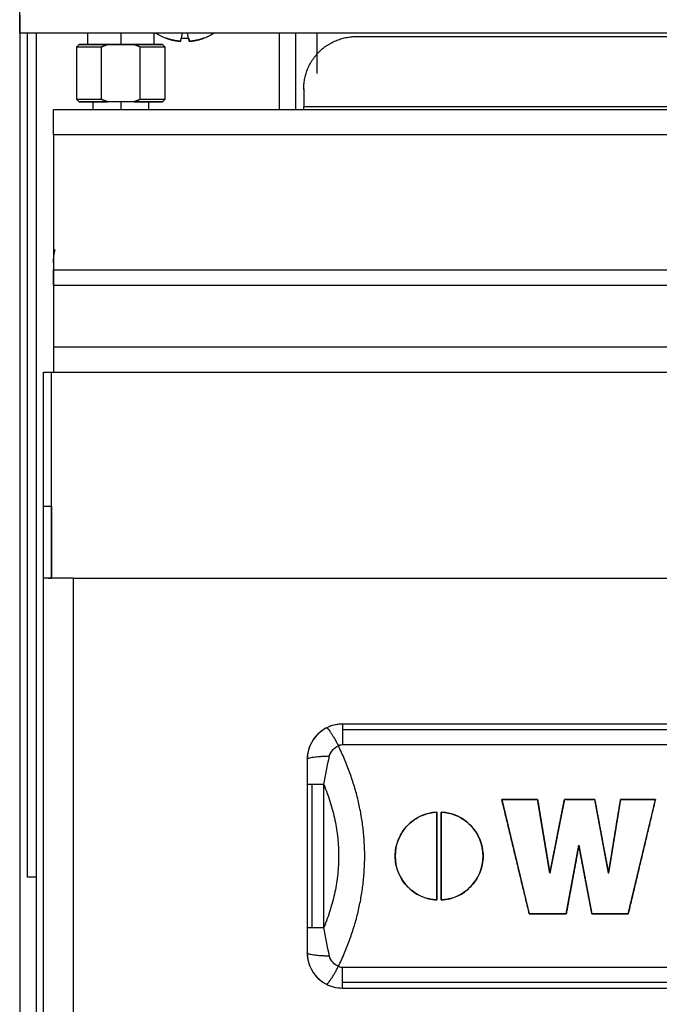
# Model space of a CAD drawing. Units: millimetres. Extents: x 52 to 956, y -969 to 1151.
# Drawn here: x 71 to 144, y 650 to 762 of the extents above; entities that cross this region are included whole.
import ezdxf

# ---------------------------------------------------------------- set-up
doc = ezdxf.new("R2010")
doc.units = ezdxf.units.MM
doc.layers.add('Moffat_Details', color=160, linetype='Continuous')
doc.layers.add('Moffat_Profiles', color=10, linetype='Continuous')

msp = doc.modelspace()

# ---------------------------------------------------------------- linework, layer by layer
at = {"layer": 'Moffat_Details'}
for p, q in [((78.95, 759.09), (78.95, 760.39)), ((82.7, 760.39), (82.7, 759.09)), ((86.45, 760.39), (86.45, 759.09)), ((89.51, 759.46), (89.72, 760.39)), ((89.59, 759.82), (89.72, 760.39)), ((90.41, 759.82), (90.28, 760.39)), ((90.49, 759.46), (90.28, 760.39)), ((100.7, 760.39), (100.7, 751.69)), ((102.6, 751.69), (102.6, 760.39)), ((105, 760.39), (105, 755.8)), ((109.5, 760), (630.5, 760)), ((80.52, 752.84), (80.52, 758.84)), ((81.18, 759.09), (84.22, 759.09)), ((84.88, 758.84), (84.88, 752.84)), ((87.45, 759.09), (87.7, 758.84)), ((87.7, 758.84), (87.7, 752.84)), ((103.5, 754.05), (103.5, 752.03)), ((103.5, 753.94), (103.5, 754.05)), ((79.55, 751.69), (79.55, 752.59)), ((84.22, 752.59), (81.18, 752.59)), ((82.7, 752.59), (82.7, 751.69)), ((85.85, 752.59), (85.85, 751.69)), ((87.7, 752.84), (87.45, 752.59)), ((103.5, 752.03), (191.75, 752.03)), ((208.9, 681.84), (107.9, 681.84)), ((208.9, 681.84), (107.9, 681.84)), ((208.9, 681.19), (107.9, 681.19)), ((107.9, 679.51), (208.9, 679.51)), ((103.9, 677.84), (103.9, 655.84)), ((103.9, 674.96), (103.9, 658.73)), ((104.42, 674.96), (104.42, 658.73)), ((105.79, 658.73), (105.79, 674.96)), ((126.03, 673.28), (130.1, 673.28)), ((130.1, 673.28), (126.03, 673.28)), ((126.03, 673.28), (129.16, 660.28)), ((131.5, 664.88), (130.1, 673.28)), ((133.15, 673.28), (131.5, 664.88)), ((133.15, 673.28), (136.6, 673.28)), ((136.6, 673.28), (133.15, 673.28)), ((138.17, 664.88), (136.6, 673.28)), ((139.54, 673.28), (138.17, 664.88)), ((139.54, 673.28), (143.5, 673.28)), ((143.5, 673.28), (139.54, 673.28)), ((140.41, 660.28), (143.5, 673.28)), ((118.65, 661.85), (118.65, 671.84)), ((119.15, 671.84), (119.15, 661.85)), ((133.36, 660.28), (134.79, 668.07)), ((134.79, 668.07), (136.28, 660.28)), ((133.36, 660.28), (129.16, 660.28)), ((129.16, 660.28), (133.36, 660.28)), ((140.41, 660.28), (136.28, 660.28)), ((136.28, 660.28), (140.41, 660.28)), ((208.9, 654.18), (107.9, 654.18)), ((107.9, 652.5), (208.9, 652.5)), ((107.9, 651.84), (208.9, 651.84)), ((107.9, 651.84), (208.9, 651.84))]:
    msp.add_line(p, q, dxfattribs=at)
at = {"layer": 'Moffat_Details', "extrusion": (0, 0, -1)}
for start, end in [(290.1815, 302.3705), (237.6295, 249.8185)]:
    msp.add_arc((-90, 765.69), 6.27, start, end, dxfattribs=at)
at = {"layer": 'Moffat_Details'}
for centre, radius, start, end in [((107.9, 677.84), 4, 90, 135), ((107.9, 677.84), 4, 135, 180), ((118.9, 666.84), 5, 92.866, 180), ((118.9, 666.84), 5, 0, 87.134), ((118.9, 666.84), 5, 180, 267.134), ((118.9, 666.84), 5, 272.866, 0), ((107.9, 655.84), 4, 180, 225), ((107.9, 655.84), 4, 225, 270)]:
    msp.add_arc(centre, radius, start, end, dxfattribs=at)
for points, weights in [([(105.26, 758.26), (107.01, 760), (109.5, 760)], [0.853553390593, 0.853553390593, 1]), ([(80.52, 758.84), (80.86, 758.99), (81.18, 759.09)], [1, 1.00229035989, 1]), ([(84.22, 759.09), (84.54, 758.99), (84.88, 758.84)], [1, 1.00229035989, 1]), ([(84.88, 758.84), (87.7, 758.84), (87.7, 758.84)], [1, 0.847316320613, 1]), ([(87.84, 759.82), (88.65, 759.52), (89.51, 759.46)], [1, 0.990483382694, 1]), ([(89.51, 759.46), (88.65, 759.52), (87.84, 759.82)], [1, 0.990483382694, 1]), ([(89.51, 759.46), (89.52, 759.52), (89.59, 759.82)], [1, 0.990483382694, 1]), ([(89.59, 759.82), (90, 759.79), (90.41, 759.82)], [1, 0.997806187729, 1]), ([(90.41, 759.82), (90.48, 759.52), (90.49, 759.46)], [1, 0.990483382694, 1]), ([(90.49, 759.46), (91.35, 759.52), (92.16, 759.82)], [1, 0.990483382694, 1]), ([(92.16, 759.82), (91.35, 759.52), (90.49, 759.46)], [1, 0.990483382694, 1]), ([(103.5, 754.05), (103.5, 756.51), (105.26, 758.26)], [1, 0.853553390593, 0.853553390593]), ([(81.18, 752.59), (80.86, 752.7), (80.52, 752.84)], [1, 1.00229035989, 1]), ([(84.88, 752.84), (84.54, 752.7), (84.22, 752.59)], [1, 1.00229035989, 1]), ([(87.7, 752.84), (87.7, 752.84), (84.88, 752.84)], [1, 0.847316320613, 1]), ([(103.5, 751.7), (103.5, 751.87), (103.5, 752.03)], [1, 0.996194698092, 1]), ([(107.9, 681.84), (107.9, 681.84), (107.9, 681.19)], [1, 0.890704197041, 0.890704197041]), ([(106.09, 681.41), (106.31, 681.52), (107.45, 679.39)], [1, 0.773094715088, 1]), ([(107.9, 681.19), (107.9, 680.53), (107.9, 679.51)], [0.890704197041, 0.890704197041, 1]), ([(107.45, 654.29), (113.51, 666.84), (107.45, 679.39)], [1, 0.975681491378, 1]), ([(103.9, 677.84), (103.9, 678.17), (106.43, 678.22)], [1, 0.76040915431, 1]), ([(104.42, 674.96), (103.9, 674.96), (103.9, 674.96)], [0.914033615235, 0.914033615235, 1]), ([(105.79, 674.96), (104.93, 674.96), (104.42, 674.96)], [1, 0.914033615235, 0.914033615235]), ([(105.79, 674.96), (109.18, 666.84), (105.79, 658.73)], [1, 0.986325231701, 1]), ([(129.16, 660.28), (127.59, 666.78), (126.03, 673.28)], [1, 0.993538362233, 1]), ([(130.1, 673.28), (130.8, 669.09), (131.5, 664.88)], [1, 0.997303387435, 1]), ([(131.5, 664.88), (132.33, 669.09), (133.15, 673.28)], [1, 0.997303387435, 1]), ([(136.6, 673.28), (137.38, 669.09), (138.17, 664.88)], [1, 0.997303387435, 1]), ([(138.17, 664.88), (138.85, 669.09), (139.54, 673.28)], [1, 0.997303387435, 1]), ([(143.5, 673.28), (141.95, 666.78), (140.41, 660.28)], [1, 0.993538362233, 1]), ([(118.65, 671.84), (118.65, 666.84), (118.65, 661.85)], [1, 0.996188460804, 1]), ([(119.15, 661.85), (119.15, 666.84), (119.15, 671.84)], [1, 0.996188460804, 1]), ([(134.79, 668.07), (134.08, 664.16), (133.36, 660.28)], [1, 0.997681073343, 1]), ([(136.28, 660.28), (135.54, 664.16), (134.79, 668.07)], [1, 0.997681073343, 1]), ([(103.9, 658.73), (103.9, 658.73), (104.42, 658.73)], [1, 0.914033615235, 0.914033615235]), ([(104.42, 658.73), (104.93, 658.73), (105.79, 658.73)], [0.914033615235, 0.914033615235, 1]), ([(106.43, 655.46), (103.9, 655.51), (103.9, 655.84)], [1, 0.76040915431, 1]), ([(106.09, 652.28), (106.31, 652.16), (107.45, 654.29)], [1, 0.773094715088, 1]), ([(107.9, 652.5), (107.9, 653.15), (107.9, 654.18)], [0.890704197041, 0.890704197041, 1]), ([(107.9, 651.84), (107.9, 651.84), (107.9, 652.5)], [1, 0.890704197041, 0.890704197041])]:
    msp.add_rational_spline(points, weights, degree=2, dxfattribs=at)
for points, weights, knots in [([(82.7, 759.09), (78.95, 759.09), (78.95, 759.09), (78.95, 759.09), (82.7, 759.09)], [1, 0.707106781187, 1, 0.707106781187, 1], [180, 180, 180, 270, 270, 360, 360, 360]), ([(82.7, 759.09), (86.45, 759.09), (86.45, 759.09), (86.45, 759.09), (82.7, 759.09)], [1, 0.707106781187, 1, 0.707106781187, 1], [360, 360, 360, 450, 450, 540, 540, 540]), ([(86.31, 759.09), (87.45, 759.09), (87.45, 759.09), (87.45, 759.09), (84.22, 759.09)], [0.907813064158, 0.894018213097, 1, 0.81244858186, 1], [49.693726, 49.693726, 49.693726, 90, 90, 161.328282, 161.328282, 161.328282]), ([(84.22, 752.59), (87.45, 752.59), (87.45, 752.59), (87.45, 752.59), (84.22, 752.59)], [1, 0.81244858186, 1, 0.81244858186, 1], [198.671718, 198.671718, 198.671718, 270, 270, 341.328282, 341.328282, 341.328282])]:
    msp.add_rational_spline(points, weights, degree=2, knots=knots, dxfattribs=at)
for points in [[(107.9, 681.84), (107.27, 681.84), (106.64, 681.69), (106.09, 681.41)], [(106.09, 681.41), (105.71, 681.22), (105.37, 680.97), (105.07, 680.67)], [(107.45, 679.39), (107.59, 679.47), (107.74, 679.51), (107.9, 679.51)], [(103.9, 677.84), (103.9, 676.89), (103.9, 675.92), (103.9, 674.96)], [(105.79, 674.96), (105.99, 676.02), (106.2, 677.12), (106.43, 678.22)], [(103.9, 658.73), (103.9, 657.76), (103.9, 656.8), (103.9, 655.84)], [(106.43, 655.46), (106.2, 656.57), (105.99, 657.67), (105.79, 658.73)], [(107.9, 654.18), (107.74, 654.18), (107.59, 654.22), (107.45, 654.29)], [(105.07, 653.02), (105.37, 652.72), (105.71, 652.47), (106.09, 652.28)], [(106.09, 652.28), (106.64, 652), (107.27, 651.84), (107.9, 651.84)]]:
    msp.add_open_spline(points, degree=3, dxfattribs=at)
for points, knots in [([(105.07, 680.67), (104.92, 680.52), (104.24, 679.72), (103.9, 678.67), (103.9, 677.84)], [0.03146623, 0.03146623, 0.03146623, 0.03146623, 0.04712421, 0.1099565, 0.1099565, 0.1099565, 0.1099565]), ([(106.43, 678.22), (106.48, 678.46), (106.74, 678.92), (107.22, 679.28), (107.45, 679.39)], [-0.1099565, -0.1099565, -0.1099565, -0.1099565, -0.0471242, 0, 0, 0, 0]), ([(113.9, 666.84), (113.9, 667.47), (114.03, 668.14), (114.54, 669.37), (114.92, 669.93), (115.81, 670.82), (116.37, 671.21), (117.52, 671.68), (118.1, 671.81), (118.65, 671.84)], [0.7537856, 0.7537856, 0.7537856, 0.7537856, 0.9422318, 0.9422318, 1.130678, 1.130678, 1.3191245, 1.3191245, 1.4827673, 1.4827673, 1.4827673, 1.4827673]), ([(119.15, 671.84), (119.7, 671.81), (120.28, 671.68), (121.43, 671.21), (121.99, 670.82), (122.88, 669.93), (123.26, 669.37), (123.77, 668.14), (123.9, 667.47), (123.9, 666.84)], [1.5323749, 1.5323749, 1.5323749, 1.5323749, 1.6960177, 1.6960177, 1.8844642, 1.8844642, 2.0729104, 2.0729104, 2.2613567, 2.2613567, 2.2613567, 2.2613567]), ([(118.65, 661.85), (118.1, 661.88), (117.52, 662), (116.37, 662.48), (115.81, 662.86), (114.92, 663.75), (114.54, 664.31), (114.03, 665.55), (113.9, 666.21), (113.9, 666.84)], [0.0248038, 0.0248038, 0.0248038, 0.0248038, 0.1884466, 0.1884466, 0.3768931, 0.3768931, 0.5653393, 0.5653393, 0.7537856, 0.7537856, 0.7537856, 0.7537856]), ([(123.9, 666.84), (123.9, 666.21), (123.77, 665.55), (123.26, 664.31), (122.88, 663.75), (121.99, 662.86), (121.43, 662.48), (120.28, 662), (119.7, 661.88), (119.15, 661.85)], [2.2613567, 2.2613567, 2.2613567, 2.2613567, 2.4498029, 2.4498029, 2.6382491, 2.6382491, 2.8266956, 2.8266956, 2.9903384, 2.9903384, 2.9903384, 2.9903384]), ([(103.9, 655.84), (103.9, 655.01), (104.24, 653.96), (104.92, 653.16), (105.07, 653.02)], [0.19928382, 0.19928382, 0.19928382, 0.19928382, 0.26211611, 0.2777741, 0.2777741, 0.2777741, 0.2777741]), ([(107.45, 654.29), (107.22, 654.41), (106.74, 654.76), (106.48, 655.22), (106.43, 655.46)], [-0.3092403, -0.3092403, -0.3092403, -0.3092403, -0.2621161, -0.1992838, -0.1992838, -0.1992838, -0.1992838])]:
    msp.add_open_spline(points, degree=3, knots=knots, dxfattribs=at)
at = {"layer": 'Moffat_Profiles'}
for p, q in [((71.2, 762.47), (71.2, 173.79)), ((71.2, 760.39), (71.2, 761.59)), ((668.8, 760.39), (71.2, 760.39)), ((72.1, 664.45), (72.1, 760.39)), ((73.1, 173.79), (73.1, 760.39)), ((77.7, 758.84), (77.95, 759.09)), ((77.7, 752.84), (77.7, 758.84)), ((77.95, 752.59), (77.7, 752.84)), ((75.05, 751.69), (664.55, 751.69)), ((664.55, 748.82), (75.05, 748.82)), ((75.05, 748.82), (75.05, 733.49)), ((75.05, 748.82), (75.05, 724.71)), ((75.05, 733.49), (664.55, 733.49)), ((664.55, 731.69), (75.05, 731.69)), ((75.05, 724.71), (664.55, 724.71)), ((73.9, 721.84), (74.8, 721.84)), ((74.81, 721.84), (664.79, 721.84)), ((73.9, 706.63), (74.8, 706.63)), ((73.9, 698.44), (73.9, 706.63)), ((74.8, 706.63), (74.8, 698.44)), ((74.49, 698.44), (73.9, 698.44)), ((73.9, 206.74), (73.9, 698.44)), ((74.49, 698.44), (74.8, 698.44)), ((77.3, 698.44), (74.81, 698.44)), ((77.3, 698.44), (662.3, 698.44)), ((77.3, 698.44), (77.3, 206.74)), ((73.1, 664.45), (72.1, 664.45))]:
    msp.add_line(p, q, dxfattribs=at)
at = {"layer": 'Moffat_Profiles', "extrusion": (0, 0, -1)}
msp.add_arc((-81.05, 734.29), 6, 0, 14.6611, dxfattribs=at)
at = {"layer": 'Moffat_Profiles'}
for points, weights in [([(71.2, 760.39), (71.2, 760.39), (71.2, 762.84)], [1, 0.707106781187, 1]), ([(77.7, 758.84), (77.7, 758.84), (80.52, 758.84)], [1, 0.847316320613, 1]), ([(80.52, 752.84), (77.7, 752.84), (77.7, 752.84)], [1, 0.847316320613, 1]), ([(75.05, 748.82), (75.05, 751.69), (75.05, 751.69)], [1, 0.707106781187, 1]), ([(75.05, 724.71), (75.05, 721.84), (75.05, 721.84)], [1, 0.707106781187, 1]), ([(73.9, 706.63), (73.9, 721.84), (73.9, 721.84)], [1, 0.821581851521, 1]), ([(74.8, 706.63), (74.8, 721.84), (74.8, 721.84)], [1, 0.821581851521, 1]), ([(74.81, 698.44), (74.81, 721.84), (74.81, 721.84)], [1, 0.707106781187, 1]), ([(74.49, 698.44), (73.9, 698.44), (73.9, 698.44)], [1, 0.955325135996, 1]), ([(75, 698.44), (74.71, 698.44), (74.49, 698.44)], [1, 0.993620953811, 1]), ([(77.3, 698.44), (75.97, 698.44), (75, 698.44)], [1, 0.931475742477, 1])]:
    msp.add_rational_spline(points, weights, degree=2, dxfattribs=at)
for points, weights, knots in [([(81.18, 759.09), (77.95, 759.09), (77.95, 759.09), (77.95, 759.09), (78.95, 759.09)], [1, 0.81244858186, 1, 0.900628148361, 0.90655824534], [198.671718, 198.671718, 198.671718, 270, 270, 307.792428, 307.792428, 307.792428]), ([(81.18, 752.59), (77.95, 752.59), (77.95, 752.59), (77.95, 752.59), (81.18, 752.59)], [1, 0.81244858186, 1, 0.81244858186, 1], [18.671718, 18.671718, 18.671718, 90, 90, 161.328282, 161.328282, 161.328282]), ([(75.05, 733.49), (75.05, 731.69), (75.05, 731.69), (75.05, 731.69), (75.05, 733.49)], [1, 0.707106781187, 1, 0.707106781187, 1], [180, 180, 180, 270, 270, 360, 360, 360])]:
    msp.add_rational_spline(points, weights, degree=2, knots=knots, dxfattribs=at)

doc.saveas('drawing.dxf')
